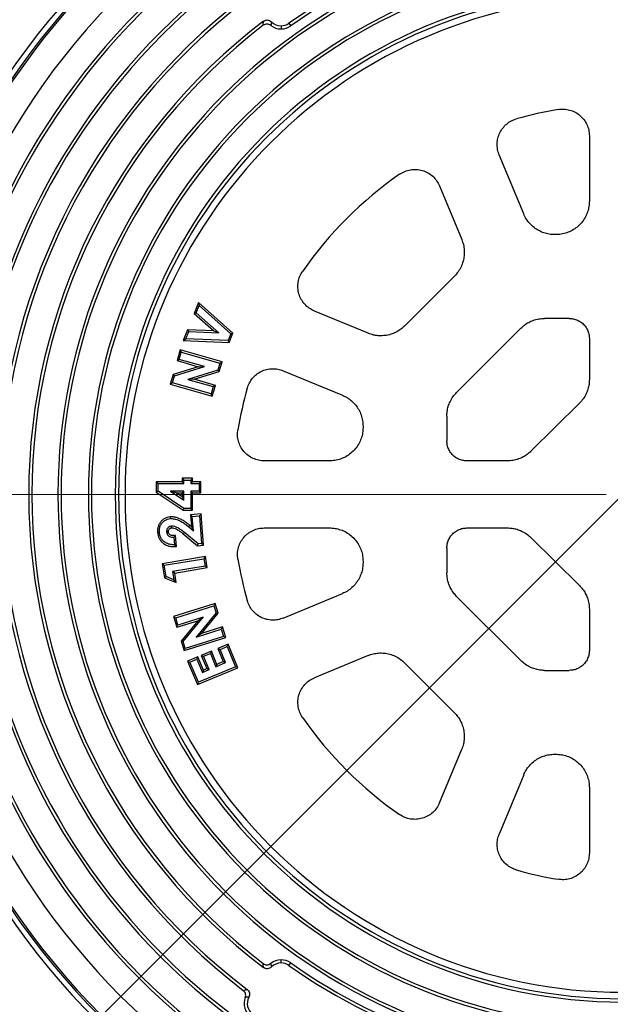
# Model space of a CAD drawing. Units: millimetres. Extents: x 10 to 410, y 10 to 287.
# Drawn here: x 219 to 237, y 130 to 160 of the extents above; entities that cross this region are included whole.
import ezdxf

# ---------------------------------------------------------------- set-up
doc = ezdxf.new("R2010")
doc.units = ezdxf.units.MM
doc.linetypes.add('SLD-Solid', pattern=[0])
doc.linetypes.add('SLD-Thin-Thick-Chain', pattern=[10.16, 6.35, -1.27, 1.27, -1.27])
doc.styles.add('SLDTEXTSTYLE0', font='arial.ttf', dxfattribs={"width": 0.948})
doc.dimstyles.new('SLDDIMSTYLE3', dxfattribs={"dimtxt": 3.5, "dimasz": 4, "dimexe": 0, "dimexo": 0.0625, "dimgap": 0.875, "dimtad": 1, "dimdec": 0, "dimlfac": 10, "dimrnd": 1e-09, "dimzin": 12, "dimdsep": 46, "dimtxsty": 'SLDTEXTSTYLE0', "dimsah": 1, "dimcen": 0, "dimadec": 0, "dimazin": 3, "dimtfac": 1, "dimtdec": 3, "dimtmove": 0, "dimatfit": 3, "dimfxl": 1, "dimfrac": 2, "dimtolj": 1, "dimtzin": 12, "dimarcsym": 0})

# ---------------------------------------------------------------- blocks, each defined once
blk = doc.blocks.new('_D_3')
at = {"color": 7, "linetype": 'SLD-Solid', "lineweight": 0, "transparency": 16777216}
for p, q in [((259.147, 167.837), (270.751, 179.441)), ((259.147, 167.837), (214.736, 123.426)), ((214.736, 123.426), (210.494, 119.184))]:
    blk.add_line(p, q, dxfattribs=at)
at = {"color": 7, "linetype": 'SLD-Solid', "lineweight": 18, "transparency": 16777216}
for points in [[(259.147, 167.837), (262.4, 170.242), (261.551, 171.09)], [(214.736, 123.426), (211.484, 121.022), (212.332, 120.174)]]:
    blk.add_solid(points, dxfattribs=at)
at = {"color": 7, "linetype": 'SLD-Solid', "lineweight": 18, "transparency": 16777216, "char_height": 3.5, "attachment_point": 1, "rotation": 45, "style": 'SLDTEXTSTYLE0'}
for s, insert in [('630', (261.887, 176.963)), ('%%c', (258.285, 173.347))]:
    blk.add_mtext(s, dxfattribs=dict(at, insert=insert))
blk = doc.blocks.new('SW_CENTERMARKSYMBOL_0')
at = {"color": 0, "linetype": 'SLD-Solid', "lineweight": 18}
blk.add_line((-0.5, 0), (-30.688, 0), dxfattribs=at)

msp = doc.modelspace()

# ---------------------------------------------------------------- linework, layer by layer
at = {"color": 7, "linetype": 'SLD-Solid', "lineweight": 25}
for p, q in [((226.459, 159.729), (226.438, 159.622)), ((226.747, 159.609), (226.747, 159.516)), ((226.982, 159.684), (227.036, 159.608)), ((235.942, 156.327), (235.942, 154.379)), ((233.983, 153.998), (233.253, 155.762)), ((231.473, 154.832), (232.136, 153.232)), ((234.944, 153.382), (234.905, 153.382)), ((231.919, 152.145), (230.428, 150.654)), ((224.281, 151.353), (224.152, 151.031)), ((224.215, 151.046), (224.302, 151.263)), ((225.312, 150.438), (224.281, 151.353)), ((224.281, 151.353), (224.302, 151.263)), ((224.302, 151.263), (225.248, 150.423)), ((224.152, 151.031), (224.215, 151.046)), ((224.152, 151.031), (224.74, 150.51)), ((224.888, 150.451), (224.215, 151.046)), ((229.341, 150.438), (227.742, 151.1)), ((235.343, 150.882), (234.605, 150.882)), ((223.956, 150.542), (223.827, 150.22)), ((223.905, 150.27), (223.992, 150.487)), ((224.74, 150.51), (223.956, 150.542)), ((223.956, 150.542), (223.992, 150.487)), ((223.992, 150.487), (224.888, 150.451)), ((224.74, 150.51), (224.888, 150.451)), ((225.248, 150.423), (225.167, 150.22)), ((225.202, 150.165), (225.312, 150.438)), ((225.312, 150.438), (225.248, 150.423)), ((233.9, 150.59), (231.984, 148.674)), ((223.827, 150.22), (223.905, 150.27)), ((223.827, 150.22), (225.202, 150.165)), ((225.167, 150.22), (223.905, 150.27)), ((225.202, 150.165), (225.167, 150.22)), ((235.942, 150.285), (235.942, 149.059)), ((223.734, 149.944), (223.643, 149.622)), ((223.709, 149.659), (223.771, 149.877)), ((224.987, 149.587), (223.734, 149.944)), ((223.734, 149.944), (223.771, 149.877)), ((223.771, 149.877), (224.92, 149.55)), ((223.643, 149.622), (223.709, 149.659)), ((223.643, 149.622), (224.277, 149.441)), ((224.465, 149.443), (223.709, 149.659)), ((224.92, 149.55), (224.861, 149.34)), ((224.904, 149.297), (224.987, 149.587)), ((224.987, 149.587), (224.92, 149.55)), ((223.525, 149.208), (223.442, 148.919)), ((224.277, 149.441), (223.525, 149.208)), ((223.525, 149.208), (223.568, 149.166)), ((223.568, 149.166), (224.465, 149.443)), ((224.861, 149.34), (223.967, 149.063)), ((224.154, 149.065), (224.904, 149.297)), ((224.277, 149.441), (224.465, 149.443)), ((224.904, 149.297), (224.861, 149.34)), ((226.811, 149.321), (228.576, 148.59)), ((223.442, 148.919), (223.509, 148.956)), ((223.442, 148.919), (224.695, 148.563)), ((223.509, 148.956), (223.568, 149.166)), ((224.658, 148.629), (223.509, 148.956)), ((224.154, 149.065), (223.967, 149.063)), ((223.967, 149.063), (224.72, 148.848)), ((224.787, 148.884), (224.154, 149.065)), ((224.72, 148.848), (224.658, 148.629)), ((224.695, 148.563), (224.658, 148.629)), ((224.695, 148.563), (224.787, 148.884)), ((224.787, 148.884), (224.72, 148.848)), ((235.647, 148.352), (234.198, 146.919)), ((231.692, 147.969), (231.692, 147.231)), ((229.192, 147.668), (229.192, 147.629)), ((228.194, 146.632), (226.246, 146.632)), ((233.498, 146.632), (232.289, 146.632)), ((223.793, 146.008), (223.024, 146.009)), ((223.024, 146.009), (223.024, 145.7)), ((223.024, 146.009), (223.078, 145.955)), ((224.11, 146.113), (223.793, 146.114)), ((223.793, 146.114), (223.793, 146.008)), ((223.793, 146.114), (223.846, 146.06)), ((223.793, 146.008), (223.846, 145.954)), ((223.846, 145.954), (223.846, 146.06)), ((223.846, 146.06), (224.056, 146.06)), ((224.11, 146.113), (224.056, 146.06)), ((224.056, 146.06), (224.056, 145.954)), ((224.11, 146.007), (224.056, 145.954)), ((224.11, 146.007), (224.11, 146.113)), ((224.355, 146.007), (224.11, 146.007)), ((224.355, 146.007), (224.301, 145.953)), ((224.354, 145.677), (224.355, 146.007)), ((223.024, 145.7), (223.077, 145.728)), ((223.024, 145.7), (223.828, 145.157)), ((223.077, 145.728), (223.078, 145.955)), ((223.845, 145.211), (223.077, 145.728)), ((223.078, 145.955), (223.846, 145.954)), ((223.62, 145.679), (223.446, 145.732)), ((223.846, 145.732), (223.446, 145.732)), ((223.446, 145.732), (223.845, 145.459)), ((223.62, 145.679), (223.792, 145.678)), ((223.792, 145.561), (223.62, 145.679)), ((223.792, 145.678), (223.846, 145.732)), ((223.792, 145.678), (223.792, 145.561)), ((223.845, 145.459), (223.846, 145.732)), ((224.056, 145.731), (224.055, 145.211)), ((224.056, 145.954), (224.301, 145.953)), ((224.109, 145.678), (224.056, 145.731)), ((224.301, 145.731), (224.056, 145.731)), ((224.108, 145.157), (224.109, 145.678)), ((224.109, 145.678), (224.354, 145.677)), ((224.301, 145.953), (224.301, 145.731)), ((224.354, 145.677), (224.301, 145.731)), ((223.792, 145.561), (223.845, 145.459)), ((223.828, 145.157), (223.845, 145.211)), ((223.828, 145.157), (224.108, 145.157)), ((224.055, 145.211), (223.845, 145.211)), ((224.108, 145.157), (224.055, 145.211)), ((224.359, 145.049), (224.043, 145.023)), ((224.043, 145.023), (224.072, 144.669)), ((224.043, 145.023), (224.1, 144.974)), ((224.1, 144.974), (224.31, 144.991)), ((224.135, 144.549), (224.1, 144.974)), ((224.359, 145.049), (224.31, 144.991)), ((224.31, 144.991), (224.378, 144.164)), ((224.436, 144.115), (224.359, 145.049)), ((224.017, 144.713), (223.983, 144.671)), ((223.983, 144.671), (224.135, 144.549)), ((224.072, 144.669), (224.017, 144.713)), ((224.072, 144.669), (224.135, 144.549)), ((226.246, 144.632), (228.194, 144.632)), ((232.289, 144.632), (233.498, 144.632)), ((223.549, 144.352), (223.567, 144.13)), ((223.625, 144.078), (223.598, 144.406)), ((223.829, 144.452), (224.252, 144.1)), ((224.27, 144.156), (223.863, 144.493)), ((234.198, 144.345), (235.647, 142.912)), ((224.252, 144.1), (224.27, 144.156)), ((224.252, 144.1), (224.436, 144.115)), ((224.378, 144.164), (224.27, 144.156)), ((224.436, 144.115), (224.378, 144.164)), ((231.692, 144.033), (231.692, 143.295)), ((224.49, 143.776), (223.202, 143.563)), ((223.263, 143.519), (224.446, 143.714)), ((224.49, 143.776), (224.446, 143.714)), ((224.446, 143.714), (224.483, 143.491)), ((224.544, 143.447), (224.49, 143.776)), ((229.192, 143.634), (229.192, 143.595)), ((223.202, 143.563), (223.271, 143.144)), ((223.202, 143.563), (223.263, 143.519)), ((223.319, 143.182), (223.263, 143.519)), ((224.483, 143.491), (223.512, 143.33)), ((223.512, 143.33), (223.552, 143.087)), ((223.574, 143.286), (223.512, 143.33)), ((223.574, 143.286), (224.544, 143.447)), ((224.544, 143.447), (224.483, 143.491)), ((223.271, 143.144), (223.319, 143.182)), ((223.271, 143.144), (223.621, 143.001)), ((223.552, 143.087), (223.319, 143.182)), ((223.621, 143.001), (223.552, 143.087)), ((223.621, 143.001), (223.574, 143.286)), ((226.811, 141.943), (228.576, 142.674)), ((231.984, 142.59), (233.9, 140.674)), ((224.778, 142.375), (223.538, 141.986)), ((223.605, 141.951), (224.743, 142.307)), ((224.778, 142.375), (224.743, 142.307)), ((224.743, 142.307), (224.808, 142.099)), ((224.868, 142.088), (224.778, 142.375)), ((235.942, 142.205), (235.942, 140.979)), ((223.538, 141.986), (223.637, 141.667)), ((223.538, 141.986), (223.605, 141.951)), ((223.672, 141.734), (223.605, 141.951)), ((223.637, 141.667), (224.265, 141.864)), ((224.421, 141.969), (223.672, 141.734)), ((224.265, 141.864), (223.766, 141.258)), ((223.825, 141.246), (224.421, 141.969)), ((224.808, 142.099), (224.214, 141.378)), ((224.265, 141.864), (224.421, 141.969)), ((224.37, 141.483), (224.868, 142.088)), ((224.868, 142.088), (224.808, 142.099)), ((223.637, 141.667), (223.672, 141.734)), ((224.214, 141.378), (224.961, 141.612)), ((224.996, 141.679), (224.37, 141.483)), ((224.996, 141.679), (224.961, 141.612)), ((224.961, 141.612), (225.029, 141.395)), ((225.096, 141.36), (224.996, 141.679)), ((223.855, 140.971), (225.096, 141.36)), ((225.029, 141.395), (223.89, 141.038)), ((224.37, 141.483), (224.214, 141.378)), ((225.096, 141.36), (225.029, 141.395)), ((223.766, 141.258), (223.855, 140.971)), ((223.766, 141.258), (223.825, 141.246)), ((223.89, 141.038), (223.825, 141.246)), ((223.855, 140.971), (223.89, 141.038)), ((225.164, 141.165), (224.858, 141.037)), ((224.858, 141.037), (225.023, 140.643)), ((224.858, 141.037), (224.929, 141.008)), ((224.929, 141.008), (225.135, 141.095)), ((225.093, 140.614), (224.929, 141.008)), ((225.164, 141.165), (225.135, 141.095)), ((225.135, 141.095), (225.387, 140.491)), ((225.458, 140.462), (225.164, 141.165)), ((224.265, 140.789), (223.96, 140.661)), ((224.03, 140.632), (224.236, 140.718)), ((224.265, 140.789), (224.236, 140.718)), ((224.236, 140.718), (224.401, 140.324)), ((224.429, 140.394), (224.265, 140.789)), ((224.667, 140.956), (224.366, 140.831)), ((224.366, 140.831), (224.531, 140.436)), ((224.366, 140.831), (224.436, 140.802)), ((224.436, 140.802), (224.638, 140.886)), ((224.601, 140.408), (224.436, 140.802)), ((224.667, 140.956), (224.638, 140.886)), ((224.638, 140.886), (224.803, 140.492)), ((224.831, 140.562), (224.667, 140.956)), ((229.341, 140.826), (227.742, 140.163)), ((223.96, 140.661), (224.254, 139.959)), ((223.96, 140.661), (224.03, 140.632)), ((224.282, 140.029), (224.03, 140.632)), ((224.254, 139.959), (225.458, 140.462)), ((225.387, 140.491), (224.282, 140.029)), ((224.401, 140.324), (224.601, 140.408)), ((224.429, 140.394), (224.401, 140.324)), ((224.531, 140.436), (224.429, 140.394)), ((224.531, 140.436), (224.601, 140.408)), ((224.803, 140.492), (225.093, 140.614)), ((224.831, 140.562), (224.803, 140.492)), ((225.023, 140.643), (224.831, 140.562)), ((225.023, 140.643), (225.093, 140.614)), ((225.458, 140.462), (225.387, 140.491)), ((230.428, 140.61), (231.919, 139.119)), ((234.605, 140.382), (235.343, 140.382)), ((224.254, 139.959), (224.282, 140.029)), ((231.473, 136.432), (232.136, 138.031)), ((234.905, 137.882), (234.944, 137.882)), ((233.983, 137.266), (233.253, 135.501)), ((235.942, 136.884), (235.942, 134.937)), ((226.747, 131.655), (226.747, 131.748)), ((226.982, 131.58), (227.036, 131.656))]:
    msp.add_line(p, q, dxfattribs=at)
at = {"color": 7, "linetype": 'SLD-Thin-Thick-Chain', "lineweight": 18}
msp.add_line((294.81, 145.632), (198.908, 145.632), dxfattribs=at)
at = {"color": 7, "linetype": 'SLD-Solid', "lineweight": 25, "flags": 128}
for points in [[(223.437, 144.963), (223.439, 144.933), (223.441, 144.91)], [(223.065, 144.502), (223.095, 144.504), (223.119, 144.506)], [(223.386, 144.513), (223.356, 144.51), (223.333, 144.509)], [(223.482, 144.632), (223.48, 144.662), (223.478, 144.686)], [(223.598, 144.406), (223.57, 144.376), (223.549, 144.352)], [(223.829, 144.452), (223.848, 144.475), (223.863, 144.493)], [(223.625, 144.078), (223.592, 144.107), (223.567, 144.13)]]:
    msp.add_lwpolyline(points, dxfattribs=at)
at = {"color": 7, "linetype": 'SLD-Solid', "lineweight": 25}
for centre, radius, start, end in [((236.942, 145.632), 31.403, 14.7588, 270), ((236.942, 145.632), 30.438, 15.2378, 167.3845), ((236.942, 145.632), 22.2, 90, 270), ((236.942, 145.632), 22.04, 90, 270), ((236.942, 145.632), 21.988, 90, 270), ((236.942, 145.632), 21.176, 90, 270), ((236.942, 145.632), 20.41, 90, 270), ((236.942, 145.632), 20.317, 90, 270), ((236.942, 145.632), 19.503, 90, 270), ((236.942, 145.632), 19.41, 90, 270), ((236.942, 145.632), 17.223, 54.6729, 125.3271), ((236.942, 145.632), 17.13, 54.6729, 125.3271), ((236.942, 145.632), 16.85, 90, 270), ((236.942, 145.632), 16.757, 90, 270), ((236.942, 145.632), 15.943, 90, 270), ((236.942, 145.632), 15.85, 90, 270), ((236.942, 145.632), 15.143, 90, 270), ((236.942, 145.632), 15.043, 90, 270), ((236.942, 145.632), 18.63, 127.4244, 232.5756), ((236.942, 145.632), 18.537, 127.1983, 232.8017), ((236.942, 145.632), 14.85, 90, 270), ((236.942, 145.632), 17.723, 127.2214, 232.7786), ((236.942, 145.632), 17.63, 127.4725, 232.5275), ((226.747, 160.016), 0.5, 231.8275, 270), ((226.747, 160.016), 0.407, 224.8803, 270), ((226.747, 160.016), 0.407, 270, 305.3271), ((226.747, 160.016), 0.5, 270, 305.3271), ((236.942, 145.632), 11.643, 99.5432, 105.7939), ((236.942, 145.632), 11.643, 124.9041, 145.0959), ((236.942, 145.632), 11.643, 164.2061, 170.4568), ((236.942, 145.632), 11.643, 189.5432, 195.7939), ((236.942, 145.632), 30.438, 192.6155, 270), ((236.942, 145.632), 11.643, 214.9041, 235.0959), ((236.942, 145.632), 11.643, 254.2061, 260.4568), ((226.747, 131.248), 0.5, 90, 128.1725), ((226.747, 131.248), 0.407, 90, 135.1197), ((226.747, 131.248), 0.5, 54.6729, 90), ((226.747, 131.248), 0.407, 54.6729, 90), ((236.942, 145.632), 17.223, 234.6729, 270), ((236.942, 145.632), 17.13, 234.6729, 270), ((226.146, 130.449), 0.5, 159.0086, 234.5856), ((226.146, 130.449), 0.407, 152.2998, 234.5856)]:
    msp.add_arc(centre, radius, start, end, dxfattribs=at)
for points, knots in [([(226.221, 159.745), (226.24, 159.757), (226.277, 159.78), (226.343, 159.787), (226.408, 159.771), (226.442, 159.743), (226.459, 159.729)], [0, 0, 0, 0, 0.250074, 0.499569, 0.749388, 1, 1, 1, 1]), ([(226.216, 159.624), (226.216, 159.646), (226.217, 159.686), (226.22, 159.727), (226.221, 159.745)], [0, 0, 0, 0, 0.560037, 1, 1, 1, 1]), ([(226.438, 159.622), (226.421, 159.633), (226.388, 159.656), (226.327, 159.666), (226.267, 159.656), (226.233, 159.635), (226.216, 159.624)], [0, 0, 0, 0, 0.249979, 0.499544, 0.749526, 1, 1, 1, 1]), ([(233.253, 155.762), (233.234, 155.815), (233.198, 155.922), (233.186, 156.091), (233.208, 156.259), (233.266, 156.419), (233.355, 156.562), (233.473, 156.684), (233.613, 156.78), (233.72, 156.817), (233.773, 156.836)], [0, 0, 0, 0, 0.124893, 0.250181, 0.374838, 0.499993, 0.625149, 0.749824, 0.875111, 1, 1, 1, 1]), ([(235.011, 157.114), (235.069, 157.12), (235.184, 157.132), (235.357, 157.103), (235.519, 157.039), (235.663, 156.942), (235.784, 156.815), (235.873, 156.666), (235.931, 156.501), (235.938, 156.385), (235.942, 156.327)], [0, 0, 0, 0, 0.1248485, 0.2500902, 0.3747753, 0.4997827, 0.6249874, 0.7496223, 0.8747493, 1, 1, 1, 1]), ([(230.279, 155.181), (230.33, 155.212), (230.432, 155.273), (230.606, 155.32), (230.785, 155.33), (230.962, 155.299), (231.127, 155.23), (231.273, 155.126), (231.394, 154.992), (231.447, 154.885), (231.473, 154.832)], [0, 0, 0, 0, 0.124811, 0.250017, 0.374772, 0.49962, 0.624822, 0.749573, 0.87446, 1, 1, 1, 1]), ([(235.942, 154.379), (235.939, 154.325), (235.934, 154.213), (235.89, 154.046), (235.816, 153.883), (235.712, 153.733), (235.581, 153.604), (235.432, 153.503), (235.271, 153.432), (235.107, 153.389), (234.998, 153.384), (234.944, 153.382)], [0, 0, 0, 0, 0.104213, 0.214051, 0.328267, 0.445253, 0.563141, 0.677926, 0.789951, 0.897698, 1, 1, 1, 1]), ([(234.905, 153.382), (234.852, 153.384), (234.745, 153.389), (234.585, 153.43), (234.431, 153.496), (234.287, 153.59), (234.161, 153.708), (234.055, 153.845), (234.007, 153.947), (233.983, 153.998)], [0, 0, 0, 0, 0.135055, 0.274864, 0.417736, 0.561758, 0.711664, 0.858398, 1, 1, 1, 1]), ([(232.136, 153.232), (232.154, 153.183), (232.19, 153.081), (232.214, 152.918), (232.212, 152.751), (232.18, 152.582), (232.119, 152.42), (232.033, 152.27), (231.957, 152.186), (231.919, 152.145)], [0, 0, 0, 0, 0.135054, 0.274865, 0.417737, 0.56176, 0.711664, 0.858395, 1, 1, 1, 1]), ([(227.742, 151.1), (227.689, 151.127), (227.582, 151.179), (227.448, 151.3), (227.344, 151.446), (227.274, 151.611), (227.243, 151.788), (227.253, 151.967), (227.3, 152.141), (227.362, 152.243), (227.393, 152.294)], [0, 0, 0, 0, 0.124812, 0.250012, 0.374768, 0.49962, 0.624818, 0.749572, 0.874456, 1, 1, 1, 1]), ([(233.9, 150.59), (233.935, 150.622), (234.006, 150.688), (234.131, 150.766), (234.274, 150.83), (234.433, 150.873), (234.548, 150.879), (234.605, 150.882)], [0, 0, 0, 0, 0.184277, 0.371872, 0.560848, 0.782485, 1, 1, 1, 1]), ([(235.343, 150.882), (235.384, 150.879), (235.469, 150.874), (235.594, 150.832), (235.711, 150.763), (235.812, 150.666), (235.887, 150.547), (235.933, 150.417), (235.939, 150.328), (235.942, 150.285)], [0, 0, 0, 0, 0.131503, 0.271226, 0.416418, 0.563638, 0.715948, 0.862446, 1, 1, 1, 1]), ([(229.723, 150.362), (229.687, 150.363), (229.614, 150.365), (229.484, 150.387), (229.395, 150.419), (229.341, 150.438)], [0, 0, 0, 0, 0.279427, 0.560251, 1, 1, 1, 1]), ([(230.428, 150.654), (230.393, 150.622), (230.321, 150.556), (230.197, 150.478), (230.054, 150.414), (229.895, 150.37), (229.78, 150.365), (229.723, 150.362)], [0, 0, 0, 0, 0.184357, 0.37199, 0.560962, 0.782561, 1, 1, 1, 1]), ([(225.738, 148.801), (225.756, 148.854), (225.794, 148.96), (225.89, 149.1), (226.011, 149.218), (226.155, 149.308), (226.314, 149.365), (226.482, 149.387), (226.652, 149.376), (226.758, 149.339), (226.811, 149.321)], [0, 0, 0, 0, 0.1248892, 0.2501791, 0.3748366, 0.4999947, 0.6251468, 0.749822, 0.8751104, 1, 1, 1, 1]), ([(235.942, 149.059), (235.94, 149.011), (235.936, 148.913), (235.902, 148.769), (235.846, 148.622), (235.763, 148.479), (235.686, 148.394), (235.647, 148.352)], [0, 0, 0, 0, 0.18474, 0.372567, 0.561543, 0.78293, 1, 1, 1, 1]), ([(231.692, 147.969), (231.694, 148.017), (231.698, 148.114), (231.731, 148.257), (231.787, 148.403), (231.869, 148.547), (231.946, 148.632), (231.984, 148.674)], [0, 0, 0, 0, 0.184276, 0.371874, 0.560841, 0.782488, 1, 1, 1, 1]), ([(228.576, 148.59), (228.624, 148.568), (228.721, 148.522), (228.853, 148.423), (228.97, 148.303), (229.067, 148.161), (229.139, 148.004), (229.184, 147.837), (229.189, 147.724), (229.192, 147.668)], [0, 0, 0, 0, 0.1350563, 0.2748645, 0.41774, 0.5617582, 0.7116655, 0.8583954, 1, 1, 1, 1]), ([(226.246, 146.632), (226.189, 146.635), (226.073, 146.643), (225.908, 146.7), (225.758, 146.79), (225.632, 146.91), (225.534, 147.054), (225.471, 147.217), (225.441, 147.389), (225.453, 147.505), (225.459, 147.562)], [0, 0, 0, 0, 0.124847, 0.250091, 0.374778, 0.49978, 0.624988, 0.749621, 0.874749, 1, 1, 1, 1]), ([(229.192, 147.629), (229.189, 147.575), (229.184, 147.463), (229.14, 147.296), (229.066, 147.133), (228.962, 146.983), (228.831, 146.854), (228.682, 146.753), (228.521, 146.682), (228.357, 146.639), (228.248, 146.634), (228.194, 146.632)], [0, 0, 0, 0, 0.104209, 0.214048, 0.328264, 0.445251, 0.563139, 0.677928, 0.78995, 0.897702, 1, 1, 1, 1]), ([(232.289, 146.632), (232.248, 146.634), (232.163, 146.639), (232.039, 146.682), (231.922, 146.751), (231.821, 146.849), (231.746, 146.968), (231.7, 147.098), (231.694, 147.188), (231.692, 147.231)], [0, 0, 0, 0, 0.131115, 0.270486, 0.415473, 0.562672, 0.715187, 0.862034, 1, 1, 1, 1]), ([(234.198, 146.919), (234.163, 146.887), (234.092, 146.822), (233.968, 146.745), (233.827, 146.683), (233.669, 146.64), (233.555, 146.635), (233.498, 146.632)], [0, 0, 0, 0, 0.1839539, 0.3712633, 0.5600994, 0.7819014, 1, 1, 1, 1]), ([(223.437, 144.963), (223.406, 144.959), (223.345, 144.949), (223.262, 144.907), (223.187, 144.852), (223.125, 144.778), (223.083, 144.691), (223.062, 144.596), (223.064, 144.533), (223.065, 144.502)], [0, 0, 0, 0, 0.1399965, 0.2806237, 0.4202789, 0.5624457, 0.7111806, 0.8589058, 1, 1, 1, 1]), ([(223.119, 144.506), (223.118, 144.542), (223.116, 144.614), (223.15, 144.718), (223.209, 144.8), (223.282, 144.856), (223.358, 144.896), (223.414, 144.905), (223.441, 144.91)], [0, 0, 0, 0, 0.186743, 0.373247, 0.559728, 0.706528, 0.853324, 1, 1, 1, 1]), ([(224.017, 144.713), (223.987, 144.737), (223.925, 144.785), (223.828, 144.852), (223.73, 144.906), (223.631, 144.942), (223.535, 144.965), (223.47, 144.964), (223.437, 144.963)], [0, 0, 0, 0, 0.179035, 0.361211, 0.547301, 0.696178, 0.847571, 1, 1, 1, 1]), ([(223.441, 144.91), (223.479, 144.91), (223.555, 144.909), (223.664, 144.875), (223.772, 144.823), (223.878, 144.753), (223.948, 144.698), (223.983, 144.671)], [0, 0, 0, 0, 0.186369, 0.372991, 0.559689, 0.779808, 1, 1, 1, 1]), ([(223.065, 144.502), (223.07, 144.466), (223.08, 144.392), (223.126, 144.287), (223.197, 144.198), (223.292, 144.129), (223.401, 144.088), (223.515, 144.074), (223.589, 144.076), (223.625, 144.078)], [0, 0, 0, 0, 0.138262, 0.281156, 0.425456, 0.56896, 0.718392, 0.864648, 1, 1, 1, 1]), ([(223.567, 144.13), (223.526, 144.131), (223.445, 144.132), (223.326, 144.17), (223.233, 144.237), (223.169, 144.321), (223.131, 144.411), (223.123, 144.474), (223.119, 144.506)], [0, 0, 0, 0, 0.1868, 0.373335, 0.559743, 0.706417, 0.853169, 1, 1, 1, 1]), ([(223.478, 144.686), (223.462, 144.683), (223.43, 144.679), (223.388, 144.654), (223.354, 144.616), (223.332, 144.565), (223.332, 144.528), (223.333, 144.509)], [0, 0, 0, 0, 0.186774, 0.373515, 0.560269, 0.779962, 1, 1, 1, 1]), ([(223.333, 144.509), (223.336, 144.49), (223.342, 144.453), (223.375, 144.407), (223.422, 144.371), (223.483, 144.352), (223.527, 144.352), (223.549, 144.352)], [0, 0, 0, 0, 0.186618, 0.373024, 0.559604, 0.779565, 1, 1, 1, 1]), ([(223.386, 144.513), (223.386, 144.525), (223.385, 144.547), (223.395, 144.579), (223.412, 144.602), (223.433, 144.618), (223.456, 144.629), (223.473, 144.631), (223.482, 144.632)], [0, 0, 0, 0, 0.208493, 0.386463, 0.565432, 0.701403, 0.838518, 1, 1, 1, 1]), ([(223.598, 144.406), (223.571, 144.405), (223.521, 144.402), (223.461, 144.413), (223.425, 144.436), (223.405, 144.457), (223.39, 144.483), (223.387, 144.502), (223.386, 144.513)], [0, 0, 0, 0, 0.3070872, 0.5559546, 0.6687862, 0.7811926, 0.8830535, 1, 1, 1, 1]), ([(223.863, 144.493), (223.831, 144.519), (223.767, 144.572), (223.673, 144.636), (223.575, 144.68), (223.51, 144.684), (223.478, 144.686)], [0, 0, 0, 0, 0.280425, 0.560663, 0.780663, 1, 1, 1, 1]), ([(223.482, 144.632), (223.505, 144.631), (223.551, 144.629), (223.618, 144.602), (223.686, 144.563), (223.756, 144.512), (223.805, 144.472), (223.829, 144.452)], [0, 0, 0, 0, 0.16708, 0.346784, 0.532226, 0.763354, 1, 1, 1, 1]), ([(225.459, 143.702), (225.453, 143.759), (225.441, 143.874), (225.471, 144.047), (225.534, 144.209), (225.632, 144.354), (225.758, 144.474), (225.908, 144.563), (226.073, 144.621), (226.189, 144.628), (226.246, 144.632)], [0, 0, 0, 0, 0.124845, 0.250092, 0.374775, 0.499783, 0.624985, 0.74962, 0.874749, 1, 1, 1, 1]), ([(228.194, 144.632), (228.249, 144.629), (228.36, 144.624), (228.527, 144.58), (228.69, 144.507), (228.841, 144.402), (228.969, 144.271), (229.071, 144.122), (229.142, 143.961), (229.184, 143.797), (229.189, 143.688), (229.192, 143.634)], [0, 0, 0, 0, 0.104209, 0.214048, 0.328262, 0.445248, 0.563137, 0.677925, 0.789947, 0.897698, 1, 1, 1, 1]), ([(231.692, 144.033), (231.694, 144.074), (231.699, 144.159), (231.741, 144.284), (231.81, 144.401), (231.908, 144.502), (232.027, 144.577), (232.157, 144.624), (232.246, 144.629), (232.289, 144.632)], [0, 0, 0, 0, 0.131503, 0.27122, 0.416418, 0.563638, 0.715948, 0.862446, 1, 1, 1, 1]), ([(233.498, 144.632), (233.546, 144.63), (233.643, 144.626), (233.785, 144.594), (233.93, 144.539), (234.072, 144.458), (234.157, 144.383), (234.198, 144.345)], [0, 0, 0, 0, 0.1848025, 0.3726086, 0.5615211, 0.7828696, 1, 1, 1, 1]), ([(229.192, 143.595), (229.189, 143.542), (229.184, 143.435), (229.144, 143.275), (229.077, 143.121), (228.984, 142.977), (228.865, 142.851), (228.728, 142.746), (228.626, 142.697), (228.576, 142.674)], [0, 0, 0, 0, 0.13506, 0.274864, 0.417741, 0.561762, 0.711665, 0.858398, 1, 1, 1, 1]), ([(231.984, 142.59), (231.951, 142.625), (231.886, 142.697), (231.807, 142.821), (231.744, 142.964), (231.7, 143.124), (231.695, 143.238), (231.692, 143.295)], [0, 0, 0, 0, 0.184271, 0.371873, 0.560838, 0.782485, 1, 1, 1, 1]), ([(235.647, 142.912), (235.68, 142.877), (235.746, 142.805), (235.825, 142.681), (235.889, 142.537), (235.933, 142.377), (235.939, 142.262), (235.942, 142.205)], [0, 0, 0, 0, 0.183885, 0.371228, 0.56012, 0.781971, 1, 1, 1, 1]), ([(226.811, 141.943), (226.758, 141.924), (226.652, 141.888), (226.482, 141.876), (226.314, 141.899), (226.155, 141.956), (226.011, 142.046), (225.89, 142.163), (225.794, 142.303), (225.756, 142.41), (225.738, 142.463)], [0, 0, 0, 0, 0.1248925, 0.2501811, 0.3748386, 0.4999948, 0.6251505, 0.7498236, 0.875111, 1, 1, 1, 1]), ([(235.942, 140.979), (235.939, 140.938), (235.934, 140.853), (235.892, 140.729), (235.823, 140.612), (235.725, 140.511), (235.606, 140.436), (235.475, 140.39), (235.386, 140.385), (235.343, 140.382)], [0, 0, 0, 0, 0.131109, 0.270486, 0.415469, 0.562672, 0.715184, 0.862033, 1, 1, 1, 1]), ([(229.341, 140.826), (229.391, 140.844), (229.492, 140.881), (229.655, 140.904), (229.823, 140.902), (229.992, 140.87), (230.154, 140.809), (230.304, 140.723), (230.387, 140.647), (230.428, 140.61)], [0, 0, 0, 0, 0.135056, 0.274866, 0.417738, 0.561762, 0.711665, 0.858398, 1, 1, 1, 1]), ([(234.605, 140.382), (234.557, 140.384), (234.46, 140.388), (234.316, 140.421), (234.17, 140.477), (234.027, 140.559), (233.942, 140.636), (233.9, 140.674)], [0, 0, 0, 0, 0.184276, 0.371872, 0.560841, 0.782484, 1, 1, 1, 1]), ([(227.393, 138.969), (227.362, 139.02), (227.3, 139.122), (227.253, 139.296), (227.243, 139.475), (227.274, 139.652), (227.343, 139.817), (227.448, 139.963), (227.581, 140.084), (227.688, 140.137), (227.742, 140.163)], [0, 0, 0, 0, 0.1248148, 0.250017, 0.3747756, 0.4996197, 0.6248211, 0.7495721, 0.8744623, 1, 1, 1, 1]), ([(231.919, 139.119), (231.952, 139.083), (232.018, 139.012), (232.096, 138.887), (232.16, 138.744), (232.203, 138.585), (232.209, 138.47), (232.212, 138.413)], [0, 0, 0, 0, 0.184354, 0.371996, 0.560964, 0.782573, 1, 1, 1, 1]), ([(232.212, 138.413), (232.211, 138.377), (232.208, 138.304), (232.187, 138.174), (232.155, 138.086), (232.136, 138.031)], [0, 0, 0, 0, 0.279453, 0.560257, 1, 1, 1, 1]), ([(233.983, 137.266), (234.006, 137.314), (234.052, 137.412), (234.15, 137.543), (234.27, 137.66), (234.412, 137.758), (234.57, 137.829), (234.737, 137.874), (234.85, 137.879), (234.905, 137.882)], [0, 0, 0, 0, 0.135061, 0.274869, 0.41774, 0.561761, 0.711666, 0.858396, 1, 1, 1, 1]), ([(234.944, 137.882), (234.999, 137.879), (235.11, 137.874), (235.277, 137.83), (235.44, 137.757), (235.591, 137.652), (235.719, 137.521), (235.821, 137.372), (235.892, 137.211), (235.934, 137.047), (235.939, 136.938), (235.942, 136.884)], [0, 0, 0, 0, 0.104209, 0.214047, 0.328266, 0.445252, 0.563141, 0.677927, 0.789949, 0.897706, 1, 1, 1, 1]), ([(231.473, 136.432), (231.447, 136.379), (231.394, 136.272), (231.273, 136.139), (231.128, 136.034), (230.962, 135.965), (230.786, 135.934), (230.607, 135.943), (230.433, 135.99), (230.33, 136.052), (230.279, 136.083)], [0, 0, 0, 0, 0.1248149, 0.2500149, 0.3747686, 0.4996174, 0.6248193, 0.7495725, 0.8744558, 1, 1, 1, 1]), ([(233.773, 134.428), (233.72, 134.447), (233.613, 134.484), (233.473, 134.58), (233.355, 134.701), (233.266, 134.845), (233.208, 135.005), (233.186, 135.172), (233.198, 135.342), (233.234, 135.448), (233.253, 135.501)], [0, 0, 0, 0, 0.124891, 0.250183, 0.374836, 0.499997, 0.625145, 0.749819, 0.875107, 1, 1, 1, 1]), ([(235.942, 134.937), (235.938, 134.879), (235.931, 134.763), (235.873, 134.598), (235.784, 134.449), (235.664, 134.322), (235.519, 134.225), (235.357, 134.161), (235.184, 134.132), (235.069, 134.144), (235.011, 134.15)], [0, 0, 0, 0, 0.124843, 0.250092, 0.374775, 0.499781, 0.624986, 0.749622, 0.874749, 1, 1, 1, 1]), ([(226.216, 131.64), (226.233, 131.629), (226.267, 131.608), (226.327, 131.598), (226.388, 131.608), (226.421, 131.63), (226.438, 131.641)], [0, 0, 0, 0, 0.249981, 0.499544, 0.749515, 1, 1, 1, 1]), ([(226.221, 131.519), (226.219, 131.542), (226.217, 131.583), (226.216, 131.622), (226.216, 131.64)], [0, 0, 0, 0, 0.5599506, 1, 1, 1, 1]), ([(226.438, 131.641), (226.441, 131.621), (226.447, 131.586), (226.455, 131.551), (226.459, 131.535)], [0, 0, 0, 0, 0.560059, 1, 1, 1, 1]), ([(226.459, 131.535), (226.442, 131.521), (226.409, 131.493), (226.344, 131.477), (226.277, 131.484), (226.24, 131.507), (226.221, 131.519)], [0, 0, 0, 0, 0.250056, 0.499546, 0.749374, 1, 1, 1, 1]), ([(225.62, 130.837), (225.641, 130.843), (225.679, 130.853), (225.718, 130.862), (225.735, 130.866)], [0, 0, 0, 0, 0.560128, 1, 1, 1, 1]), ([(225.679, 130.628), (225.684, 130.647), (225.695, 130.684), (225.688, 130.743), (225.663, 130.797), (225.634, 130.824), (225.62, 130.837)], [0, 0, 0, 0, 0.2498495, 0.499345, 0.7491554, 1, 1, 1, 1]), ([(225.735, 130.866), (225.751, 130.852), (225.782, 130.823), (225.807, 130.763), (225.81, 130.697), (225.794, 130.658), (225.786, 130.638)], [0, 0, 0, 0, 0.250039, 0.499564, 0.749474, 1, 1, 1, 1]), ([(225.786, 130.638), (225.766, 130.637), (225.73, 130.634), (225.695, 130.63), (225.679, 130.628)], [0, 0, 0, 0, 0.559854, 1, 1, 1, 1])]:
    msp.add_open_spline(points, degree=3, knots=knots, dxfattribs=at)

# ---------------------------------------------------------------- block references
at = {"color": 7, "linetype": 'SLD-Solid', "lineweight": 18}
msp.add_blockref('SW_CENTERMARKSYMBOL_0', (236.942, 145.632), dxfattribs=at)

# ---------------------------------------------------------------- dimensions: what is measured, and where the dimension line sits
dim = msp.add_diameter_dim_2p(p1=(259.147, 167.837), p2=(214.736, 123.426), dimstyle='SLDDIMSTYLE3', dxfattribs=at)
dim.commit()
dim.dimension.update_dxf_attribs({"geometry": '_D_3', "text_midpoint": (266.177, 174.867), "dimtype": 163})

doc.saveas('drawing.dxf')
